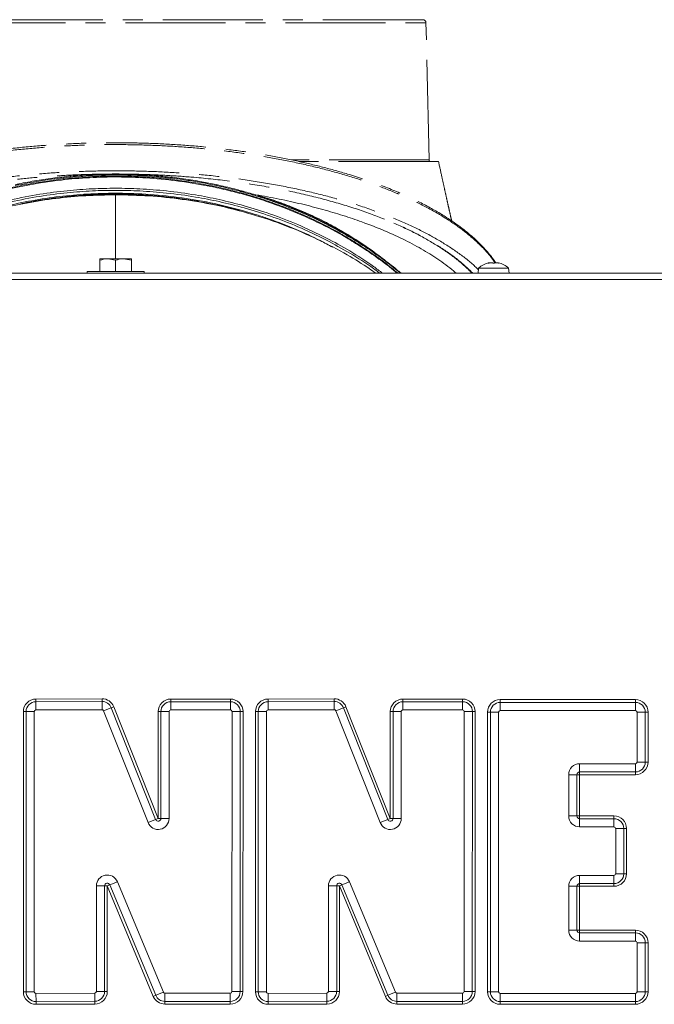
# Model space of a CAD drawing. Extents: x 10572 to 13069, y -231 to 2377.
# Drawn here: x 11114 to 11316, y 2065 to 2377 of the extents above; entities that cross this region are included whole.
import ezdxf

# ---------------------------------------------------------------- set-up
doc = ezdxf.new("R2010")
doc.units = 0
doc.header["$LTSCALE"] = 5
doc.linetypes.add('CENTER', pattern=[10.16, 6.35, -1.27, 1.27, -1.27])
doc.layers.add('3', color=1, linetype='Continuous')

msp = doc.modelspace()

# ---------------------------------------------------------------- linework, layer by layer
at = {"color": 0, "linetype": 'Continuous', "lineweight": 15}
for p, q in [((11189.04, 2321.72), (11188.04, 2321.91)), ((11144.54, 2301.38), (11144.54, 2321.68)), ((11139.54, 2301.38), (11142.04, 2301.38)), ((11139.54, 2297.38), (11139.54, 2300.93)), ((11144.54, 2300.93), (11142.04, 2301.38)), ((11142.04, 2301.38), (11147.04, 2301.38)), ((11144.54, 2297.38), (11144.54, 2300.93)), ((11149.54, 2300.93), (11147.04, 2301.38)), ((11147.04, 2301.38), (11149.54, 2301.38)), ((11149.54, 2297.38), (11149.54, 2300.93)), ((11262.86, 2300.01), (11262.86, 2300.03)), ((11263.04, 2300.03), (11263.04, 2300.11)), ((11263.79, 2300.11), (11263.79, 2300.11)), ((11265.29, 2300.11), (11265.29, 2300.11)), ((11266.04, 2300.11), (11266.04, 2300.11)), ((11266.04, 2300.03), (11266.04, 2300.11)), ((11266.22, 2300.01), (11266.22, 2300.03)), ((11135.54, 2297.38), (11135.54, 2296.78)), ((11153.54, 2297.38), (11135.54, 2297.38)), ((11153.54, 2296.78), (11153.54, 2297.38)), ((11259.78, 2298.41), (11259.64, 2296.78)), ((11264.54, 2298.41), (11259.78, 2298.41)), ((11269.3, 2298.41), (11264.54, 2298.41)), ((11269.44, 2296.78), (11269.3, 2298.41))]:
    msp.add_line(p, q, dxfattribs=at)
at = {"linetype": 'Continuous', "lineweight": 15}
for p, q in [((11488.04, 2296.78), (10801.04, 2296.78)), ((11486.04, 2294.78), (10803.04, 2294.78)), ((11119.21, 2161.66), (11140.21, 2161.74)), ((11119.21, 2160.79), (11119.21, 2161.66)), ((11119.21, 2160.79), (11140.21, 2160.87)), ((11119.22, 2158.2), (11119.21, 2160.79)), ((11140.21, 2160.87), (11140.21, 2161.74)), ((11140.22, 2158.27), (11140.21, 2160.87)), ((11162.04, 2161.65), (11180.98, 2161.65)), ((11162.04, 2160.79), (11162.04, 2161.65)), ((11162.04, 2160.79), (11180.98, 2160.79)), ((11162.04, 2160.79), (11162.04, 2158.19)), ((11180.98, 2160.79), (11180.98, 2161.65)), ((11180.98, 2160.79), (11180.98, 2158.19)), ((11192.91, 2161.66), (11213.9, 2161.74)), ((11192.91, 2160.79), (11192.91, 2161.66)), ((11192.91, 2160.79), (11213.91, 2160.87)), ((11192.92, 2158.2), (11192.91, 2160.79)), ((11213.91, 2160.87), (11213.9, 2161.74)), ((11213.92, 2158.27), (11213.91, 2160.87)), ((11235.73, 2161.65), (11254.68, 2161.65)), ((11235.73, 2160.79), (11235.73, 2161.65)), ((11235.73, 2160.79), (11254.68, 2160.79)), ((11235.73, 2160.79), (11235.73, 2158.19)), ((11254.68, 2160.79), (11254.68, 2161.65)), ((11254.68, 2160.79), (11254.68, 2158.19)), ((11266.63, 2161.47), (11309.56, 2161.47)), ((11266.63, 2160.6), (11266.63, 2161.47)), ((11266.63, 2160.6), (11309.56, 2160.6)), ((11266.63, 2160.6), (11266.63, 2158)), ((11309.56, 2160.6), (11309.56, 2161.47)), ((11309.56, 2160.6), (11309.56, 2158)), ((11115.24, 2068.78), (11115.23, 2157.66)), ((11116.09, 2157.66), (11115.23, 2157.66)), ((11116.11, 2068.78), (11116.09, 2157.66)), ((11118.69, 2157.66), (11116.09, 2157.66)), ((11118.69, 2157.66), (11118.71, 2068.78)), ((11140.22, 2158.27), (11119.22, 2158.2)), ((11143.14, 2158.89), (11140.72, 2157.93)), ((11154.83, 2122.44), (11140.72, 2157.93)), ((11143.14, 2158.89), (11143.94, 2159.21)), ((11143.14, 2158.89), (11157.24, 2123.4)), ((11143.94, 2159.21), (11158.05, 2123.72)), ((11158.9, 2157.65), (11158.04, 2157.65)), ((11158.05, 2123.72), (11158.04, 2157.65)), ((11158.9, 2157.65), (11161.5, 2157.65)), ((11158.92, 2123.72), (11158.9, 2157.65)), ((11161.5, 2157.65), (11161.51, 2123.72)), ((11180.98, 2158.19), (11162.04, 2158.19)), ((11181.47, 2068.84), (11181.52, 2157.65)), ((11184.12, 2157.65), (11181.52, 2157.65)), ((11184.12, 2157.65), (11184.07, 2068.84)), ((11184.98, 2157.65), (11184.12, 2157.65)), ((11184.98, 2157.65), (11184.94, 2068.84)), ((11188.94, 2068.78), (11188.92, 2157.66)), ((11189.79, 2157.66), (11188.92, 2157.66)), ((11189.8, 2068.78), (11189.79, 2157.66)), ((11192.38, 2157.66), (11189.79, 2157.66)), ((11192.38, 2157.66), (11192.4, 2068.78)), ((11213.92, 2158.27), (11192.92, 2158.2)), ((11216.83, 2158.89), (11214.42, 2157.93)), ((11228.52, 2122.44), (11214.42, 2157.93)), ((11216.83, 2158.89), (11217.63, 2159.21)), ((11216.83, 2158.89), (11230.94, 2123.4)), ((11217.63, 2159.21), (11231.74, 2123.72)), ((11232.6, 2157.65), (11231.73, 2157.65)), ((11231.74, 2123.72), (11231.73, 2157.65)), ((11232.61, 2123.72), (11232.6, 2157.65)), ((11232.6, 2157.65), (11235.2, 2157.65)), ((11235.2, 2157.65), (11235.21, 2123.72)), ((11254.68, 2158.19), (11235.73, 2158.19)), ((11255.17, 2068.84), (11255.21, 2157.65)), ((11257.81, 2157.65), (11255.21, 2157.65)), ((11257.81, 2157.65), (11257.77, 2068.84)), ((11258.68, 2157.65), (11257.81, 2157.65)), ((11258.68, 2157.65), (11258.63, 2068.84)), ((11262.63, 2068.78), (11262.63, 2157.47)), ((11263.5, 2157.47), (11262.63, 2157.47)), ((11263.5, 2157.47), (11266.1, 2157.47)), ((11263.5, 2068.78), (11263.5, 2157.47)), ((11266.1, 2157.47), (11266.1, 2068.78)), ((11309.56, 2158), (11266.63, 2158)), ((11310.1, 2141.65), (11310.1, 2157.47)), ((11310.1, 2157.47), (11312.69, 2157.47)), ((11312.69, 2157.47), (11312.69, 2141.65)), ((11312.69, 2157.47), (11313.56, 2157.47)), ((11313.56, 2157.47), (11313.56, 2141.65)), ((11291.85, 2141.11), (11309.56, 2141.11)), ((11291.85, 2141.11), (11291.85, 2138.51)), ((11309.56, 2141.11), (11309.56, 2138.51)), ((11310.1, 2141.65), (11312.69, 2141.65)), ((11312.69, 2141.65), (11313.56, 2141.65)), ((11288.38, 2124.55), (11288.38, 2137.65)), ((11288.38, 2137.65), (11290.98, 2137.65)), ((11290.98, 2137.65), (11290.98, 2124.55)), ((11290.98, 2137.65), (11291.85, 2137.65)), ((11309.56, 2138.51), (11291.85, 2138.51)), ((11291.85, 2138.51), (11291.85, 2137.65)), ((11291.85, 2137.65), (11291.85, 2124.55)), ((11309.56, 2137.65), (11291.85, 2137.65)), ((11309.56, 2138.51), (11309.56, 2137.65)), ((11157.24, 2123.4), (11154.83, 2122.44)), ((11157.24, 2123.4), (11158.05, 2123.72)), ((11158.92, 2123.72), (11158.05, 2123.72)), ((11158.92, 2123.72), (11161.51, 2123.72)), ((11230.94, 2123.4), (11228.52, 2122.44)), ((11230.94, 2123.4), (11231.74, 2123.72)), ((11232.61, 2123.72), (11231.74, 2123.72)), ((11232.61, 2123.72), (11235.21, 2123.72)), ((11288.38, 2124.55), (11290.98, 2124.55)), ((11290.98, 2124.55), (11291.85, 2124.55)), ((11291.85, 2123.69), (11291.85, 2124.55)), ((11291.85, 2124.55), (11302.75, 2124.55)), ((11291.85, 2121.09), (11291.85, 2123.69)), ((11291.85, 2123.69), (11302.75, 2123.69)), ((11302.75, 2123.69), (11302.75, 2124.55)), ((11302.75, 2121.09), (11302.75, 2123.69)), ((11302.75, 2121.09), (11291.85, 2121.09)), ((11303.29, 2120.55), (11305.89, 2120.55)), ((11303.29, 2106.23), (11303.29, 2120.55)), ((11305.89, 2120.55), (11305.89, 2106.23)), ((11306.75, 2120.55), (11305.89, 2120.55)), ((11306.75, 2120.55), (11306.75, 2106.23)), ((11303.29, 2106.23), (11305.89, 2106.23)), ((11306.75, 2106.23), (11305.89, 2106.23)), ((11145.08, 2103.68), (11142.68, 2102.68)), ((11145.08, 2103.68), (11159.68, 2068.63)), ((11218.77, 2103.68), (11216.37, 2102.68)), ((11218.77, 2103.68), (11233.37, 2068.63)), ((11291.85, 2105.69), (11302.75, 2105.69)), ((11291.85, 2105.69), (11291.85, 2103.1)), ((11302.75, 2103.1), (11291.85, 2103.1)), ((11291.85, 2102.23), (11291.85, 2103.1)), ((11302.75, 2105.69), (11302.75, 2103.1)), ((11302.75, 2102.23), (11302.75, 2103.1)), ((11138.41, 2068.85), (11138.41, 2102.35)), ((11138.41, 2102.35), (11141.01, 2102.35)), ((11141.01, 2102.35), (11141.01, 2068.85)), ((11141.88, 2102.35), (11141.01, 2102.35)), ((11141.88, 2102.35), (11142.68, 2102.68)), ((11156.48, 2067.3), (11141.88, 2102.35)), ((11141.88, 2102.35), (11141.88, 2068.85)), ((11157.28, 2067.63), (11142.68, 2102.68)), ((11212.11, 2102.35), (11214.71, 2102.35)), ((11212.11, 2068.85), (11212.11, 2102.35)), ((11214.71, 2102.35), (11214.71, 2068.85)), ((11215.57, 2102.35), (11214.71, 2102.35)), ((11215.57, 2102.35), (11216.37, 2102.68)), ((11230.17, 2067.3), (11215.57, 2102.35)), ((11215.57, 2102.35), (11215.57, 2068.85)), ((11230.97, 2067.63), (11216.37, 2102.68)), ((11288.38, 2088.32), (11288.38, 2102.23)), ((11290.98, 2102.23), (11288.38, 2102.23)), ((11290.98, 2102.23), (11290.98, 2088.32)), ((11291.85, 2102.23), (11290.98, 2102.23)), ((11291.85, 2102.23), (11291.85, 2088.32)), ((11302.75, 2102.23), (11291.85, 2102.23)), ((11290.98, 2088.32), (11288.38, 2088.32)), ((11291.85, 2088.32), (11290.98, 2088.32)), ((11291.85, 2088.32), (11309.56, 2088.32)), ((11291.85, 2088.32), (11291.85, 2087.46)), ((11291.85, 2087.46), (11309.56, 2087.46)), ((11291.85, 2087.46), (11291.85, 2084.86)), ((11309.56, 2088.32), (11309.56, 2087.46)), ((11309.56, 2087.46), (11309.56, 2084.86)), ((11309.56, 2084.86), (11291.85, 2084.86)), ((11310.1, 2068.78), (11310.1, 2084.32)), ((11312.69, 2084.32), (11310.1, 2084.32)), ((11312.69, 2084.32), (11312.69, 2068.78)), ((11313.56, 2084.32), (11312.69, 2084.32)), ((11313.56, 2084.32), (11313.56, 2068.78)), ((11116.11, 2068.78), (11115.24, 2068.78)), ((11118.71, 2068.78), (11116.11, 2068.78)), ((11138.41, 2068.85), (11141.01, 2068.85)), ((11141.88, 2068.85), (11141.01, 2068.85)), ((11159.68, 2068.63), (11157.28, 2067.63)), ((11184.07, 2068.84), (11181.47, 2068.84)), ((11184.94, 2068.84), (11184.07, 2068.84)), ((11189.8, 2068.78), (11188.94, 2068.78)), ((11192.4, 2068.78), (11189.8, 2068.78)), ((11212.11, 2068.85), (11214.71, 2068.85)), ((11215.57, 2068.85), (11214.71, 2068.85)), ((11233.37, 2068.63), (11230.97, 2067.63)), ((11257.77, 2068.84), (11255.17, 2068.84)), ((11258.63, 2068.84), (11257.77, 2068.84)), ((11263.5, 2068.78), (11262.63, 2068.78)), ((11263.5, 2068.78), (11266.1, 2068.78)), ((11312.69, 2068.78), (11310.1, 2068.78)), ((11313.56, 2068.78), (11312.69, 2068.78)), ((11119.25, 2068.25), (11137.88, 2068.32)), ((11119.25, 2068.25), (11119.26, 2065.65)), ((11137.89, 2065.72), (11119.26, 2065.65)), ((11119.26, 2064.78), (11119.26, 2065.65)), ((11137.88, 2068.32), (11137.89, 2065.72)), ((11137.89, 2064.85), (11137.89, 2065.72)), ((11156.48, 2067.3), (11157.28, 2067.63)), ((11160.17, 2068.3), (11180.94, 2068.3)), ((11160.17, 2065.7), (11160.17, 2068.3)), ((11180.94, 2065.7), (11160.17, 2065.7)), ((11160.17, 2064.84), (11160.17, 2065.7)), ((11180.94, 2065.7), (11180.94, 2068.3)), ((11180.94, 2064.84), (11180.94, 2065.7)), ((11192.94, 2068.25), (11211.57, 2068.32)), ((11192.94, 2068.25), (11192.95, 2065.65)), ((11211.58, 2065.72), (11192.95, 2065.65)), ((11192.95, 2064.78), (11192.95, 2065.65)), ((11211.57, 2068.32), (11211.58, 2065.72)), ((11211.59, 2064.85), (11211.58, 2065.72)), ((11230.17, 2067.3), (11230.97, 2067.63)), ((11233.86, 2065.7), (11233.86, 2068.3)), ((11233.86, 2068.3), (11254.63, 2068.3)), ((11254.63, 2065.7), (11233.86, 2065.7)), ((11233.86, 2064.84), (11233.86, 2065.7)), ((11254.63, 2065.7), (11254.63, 2068.3)), ((11254.63, 2064.84), (11254.63, 2065.7)), ((11266.63, 2065.64), (11266.63, 2068.24)), ((11266.63, 2068.24), (11309.56, 2068.24)), ((11309.56, 2065.64), (11266.63, 2065.64)), ((11266.63, 2064.78), (11266.63, 2065.64)), ((11309.56, 2065.64), (11309.56, 2068.24)), ((11309.56, 2064.78), (11309.56, 2065.64)), ((11137.89, 2064.85), (11119.26, 2064.78)), ((11180.94, 2064.84), (11160.17, 2064.84)), ((11211.59, 2064.85), (11192.95, 2064.78)), ((11254.63, 2064.84), (11233.86, 2064.84)), ((11309.56, 2064.78), (11266.63, 2064.78))]:
    msp.add_line(p, q, dxfattribs=at)
at = {"color": 0, "linetype": 'Continuous', "lineweight": 15, "flags": 128}
for points in [[(11263.04, 2300.11), (11263.04, 2300.11)], [(11266.04, 2300.11), (11266.04, 2300.11), (11266.04, 2300.11), (11266.04, 2300.11), (11266.04, 2300.11), (11266.04, 2300.11), (11266.04, 2300.11), (11266.04, 2300.11), (11266.04, 2300.11)], [(11266.04, 2300.11), (11266.04, 2300.11)]]:
    msp.add_lwpolyline(points, dxfattribs=at)
at = {"color": 0, "linetype": 'Continuous', "lineweight": 15}
for start, end in [(102.3736, 132.8093), (47.1907, 77.6071)]:
    msp.add_arc((11264.54, 2293.28), 7, start, end, dxfattribs=at)
at = {"linetype": 'Continuous', "lineweight": 15}
for centre, radius, start, end in [((11119.23, 2157.66), 4, 90.2056, 180.0114), ((11119.23, 2157.66), 3.13, 90.2056, 180.0114), ((11140.22, 2157.74), 4, 21.6777, 90.2056), ((11140.22, 2157.74), 3.13, 21.6777, 90.2056), ((11162.04, 2157.65), 4, 90, 180.0191), ((11162.04, 2157.65), 3.13, 90, 180.0191), ((11180.98, 2157.65), 4, 359.9714, 90), ((11180.98, 2157.65), 3.13, 359.9714, 90), ((11192.92, 2157.66), 4, 90.2056, 180.0114), ((11192.92, 2157.66), 3.13, 90.2056, 180.0114), ((11213.92, 2157.74), 4, 21.6777, 90.2056), ((11213.92, 2157.74), 3.13, 21.6777, 90.2056), ((11235.73, 2157.65), 4, 90, 180.0191), ((11235.73, 2157.65), 3.13, 90, 180.0191), ((11254.68, 2157.65), 4, 359.9714, 90), ((11254.68, 2157.65), 3.13, 359.9714, 90), ((11266.63, 2157.47), 4, 90, 180), ((11266.63, 2157.47), 3.13, 90, 180), ((11309.56, 2157.47), 4, 0, 90), ((11309.56, 2157.47), 3.13, 0, 90), ((11119.23, 2157.66), 0.536, 90.2056, 180.0114), ((11140.22, 2157.74), 0.536, 21.6777, 90.2056), ((11162.04, 2157.65), 0.536, 90, 180.0191), ((11180.98, 2157.65), 0.536, 359.9714, 90), ((11192.92, 2157.66), 0.536, 90.2056, 180.0114), ((11213.92, 2157.74), 0.536, 21.6777, 90.2056), ((11235.73, 2157.65), 0.536, 90, 180.0191), ((11254.68, 2157.65), 0.536, 359.9714, 90), ((11266.63, 2157.47), 0.536, 90, 180), ((11309.56, 2157.47), 0.536, 0, 90), ((11291.85, 2137.65), 3.46, 90, 180), ((11309.56, 2141.65), 0.536, 270, 0), ((11309.56, 2141.65), 3.13, 270, 0), ((11309.56, 2141.65), 4, 270, 0), ((11291.85, 2137.65), 0.866, 90, 180), ((11158.05, 2123.72), 3.46, 201.6777, 0.0191), ((11158.05, 2123.72), 0.866, 201.6777, 0.0191), ((11231.74, 2123.72), 3.46, 201.6777, 0.0191), ((11231.74, 2123.72), 0.866, 201.6777, 0.0191), ((11291.85, 2124.55), 3.46, 180, 270), ((11291.85, 2124.55), 0.866, 180, 270), ((11302.75, 2120.55), 4, 0, 90), ((11302.75, 2120.55), 3.13, 0, 90), ((11302.75, 2120.55), 0.536, 0, 90), ((11302.75, 2106.23), 0.536, 270, 0), ((11302.75, 2106.23), 3.13, 270, 0), ((11302.75, 2106.23), 4, 270, 0), ((11141.88, 2102.35), 3.46, 22.613, 179.9987), ((11141.88, 2102.35), 0.866, 22.613, 179.9987), ((11215.57, 2102.35), 3.46, 22.613, 179.9987), ((11215.57, 2102.35), 0.866, 22.613, 179.9987), ((11291.85, 2102.23), 3.46, 90, 180), ((11291.85, 2102.23), 0.866, 90, 180), ((11291.85, 2088.32), 3.46, 180, 270), ((11291.85, 2088.32), 0.866, 180, 270), ((11309.56, 2084.32), 4, 0, 90), ((11309.56, 2084.32), 3.13, 0, 90), ((11309.56, 2084.32), 0.536, 0, 90), ((11119.24, 2068.78), 4, 180.0114, 270.2208), ((11119.24, 2068.78), 3.13, 180.0114, 270.2208), ((11119.24, 2068.78), 0.536, 180.0114, 270.2208), ((11137.88, 2068.85), 0.536, 270.2208, 359.9987), ((11137.88, 2068.85), 3.13, 270.2208, 359.9987), ((11137.88, 2068.85), 4, 270.2208, 359.9987), ((11160.17, 2068.84), 0.536, 202.613, 270), ((11180.94, 2068.84), 0.536, 270, 359.9714), ((11180.94, 2068.84), 3.13, 270, 359.9714), ((11180.94, 2068.84), 4, 270, 359.9714), ((11192.94, 2068.78), 4, 180.0114, 270.2208), ((11192.94, 2068.78), 3.13, 180.0114, 270.2208), ((11192.94, 2068.78), 0.536, 180.0114, 270.2208), ((11211.57, 2068.85), 0.536, 270.2208, 359.9987), ((11211.57, 2068.85), 3.13, 270.2208, 359.9987), ((11211.57, 2068.85), 4, 270.2208, 359.9987), ((11233.86, 2068.84), 0.536, 202.613, 270), ((11254.63, 2068.84), 3.13, 270, 359.9714), ((11254.63, 2068.84), 0.536, 270, 359.9714), ((11254.63, 2068.84), 4, 270, 359.9714), ((11266.63, 2068.78), 4, 180, 270), ((11266.63, 2068.78), 3.13, 180, 270), ((11266.63, 2068.78), 0.536, 180, 270), ((11309.56, 2068.78), 3.13, 270, 0), ((11309.56, 2068.78), 0.536, 270, 0), ((11309.56, 2068.78), 4, 270, 0), ((11160.17, 2068.84), 4, 202.613, 270), ((11160.17, 2068.84), 3.13, 202.613, 270), ((11233.86, 2068.84), 4, 202.613, 270), ((11233.86, 2068.84), 3.13, 202.613, 270)]:
    msp.add_arc(centre, radius, start, end, dxfattribs=at)
at = {"color": 0, "linetype": 'Continuous', "lineweight": 15}
for points, knots in [([(11176.49, 2324.61), (11174.9, 2324.94), (11171.72, 2325.59), (11166.87, 2326.38), (11161.96, 2327.03), (11157.62, 2327.45), (11152.82, 2327.8), (11148.62, 2327.97), (11144.09, 2328.01), (11140.3, 2327.96), (11136.2, 2327.79), (11132.1, 2327.51), (11128.07, 2327.13), (11122.82, 2326.48), (11117.66, 2325.66), (11113.86, 2324.87), (11112.59, 2324.61)], [0, 0, 0, 0, 0.076478, 0.153109, 0.230211, 0.307474, 0.356022, 0.45331, 0.502063, 0.565287, 0.628602, 0.692191, 0.75587, 0.816711, 0.938766, 1, 1, 1, 1]), ([(11176.4, 2324.9), (11174.9, 2325.21), (11171.51, 2325.93), (11166.14, 2326.79), (11160.31, 2327.51), (11154.45, 2328.01), (11148.56, 2328.27), (11142.69, 2328.32), (11136.85, 2328.13), (11131.05, 2327.72), (11125.26, 2327.1), (11119.5, 2326.24), (11115.29, 2325.49), (11113.05, 2324.97), (11112.68, 2324.89)], [0, 0, 0, 0, 0.072445, 0.164142, 0.255507, 0.346699, 0.437889, 0.528937, 0.618794, 0.708892, 0.799437, 0.890461, 0.981979, 1, 1, 1, 1]), ([(11234.19, 2296.78), (11233.45, 2297.4), (11231.28, 2299.22), (11227.43, 2302.07), (11222.7, 2305.31), (11217.79, 2308.34), (11212.75, 2311.16), (11207.58, 2313.75), (11202.3, 2316.12), (11196.94, 2318.26), (11191.46, 2320.18), (11185.87, 2321.9), (11180.17, 2323.4), (11174.38, 2324.68), (11168.54, 2325.74), (11162.67, 2326.57), (11156.79, 2327.16), (11150.93, 2327.53), (11145.12, 2327.67), (11139.34, 2327.58), (11133.58, 2327.26), (11127.82, 2326.73), (11122.05, 2325.98), (11116.3, 2325), (11110.58, 2323.8), (11104.93, 2322.38), (11099.36, 2320.75), (11093.89, 2318.91), (11088.55, 2316.86), (11083.36, 2314.62), (11078.29, 2312.17), (11073.32, 2309.51), (11068.47, 2306.64), (11063.76, 2303.57), (11059.23, 2300.28), (11056.25, 2298), (11054.85, 2296.79), (11054.83, 2296.78)], [0, 0, 0, 0, 0.016696, 0.04903, 0.081012, 0.11261, 0.143806, 0.174591, 0.204975, 0.234799, 0.264353, 0.293967, 0.323553, 0.353037, 0.382358, 0.411469, 0.44033, 0.468916, 0.497213, 0.525158, 0.553152, 0.581404, 0.609908, 0.638655, 0.667623, 0.696783, 0.726098, 0.755523, 0.785011, 0.814502, 0.844167, 0.874483, 0.905182, 0.936276, 0.96776, 0.999624, 1, 1, 1, 1]), ([(11233.96, 2296.78), (11233.1, 2297.49), (11230.88, 2299.31), (11227.06, 2302.12), (11222.53, 2305.19), (11216.43, 2308.94), (11208.49, 2313.18), (11200.11, 2316.82), (11193.03, 2319.4), (11187.52, 2321.17), (11181.82, 2322.74), (11174.8, 2324.38), (11166.37, 2325.88), (11156.84, 2326.94), (11147.51, 2327.4), (11138.5, 2327.31), (11129.52, 2326.69), (11120.57, 2325.54), (11111.69, 2323.85), (11102.99, 2321.64), (11094.56, 2318.94), (11086.43, 2315.77), (11078.59, 2312.13), (11070.94, 2307.98), (11063.63, 2303.29), (11058.32, 2299.51), (11055.68, 2297.22), (11055.17, 2296.78)], [0, 0, 0, 0, 0.019373, 0.049865, 0.080552, 0.111309, 0.168183, 0.225919, 0.255082, 0.284683, 0.31453, 0.344464, 0.392861, 0.441654, 0.485479, 0.529607, 0.573422, 0.617537, 0.662576, 0.707925, 0.752731, 0.797815, 0.843727, 0.889903, 0.938878, 0.988134, 1, 1, 1, 1]), ([(11184.96, 2322.79), (11184.3, 2322.98), (11181.78, 2323.7), (11178.91, 2324.39), (11176.69, 2324.84), (11176.4, 2324.9)], [0, 0, 0, 0, 0.23723, 0.900455, 1, 1, 1, 1]), ([(11176.41, 2324.91), (11176.43, 2324.89), (11176.48, 2324.86), (11176.49, 2324.69), (11176.49, 2324.61)], [0, 0, 0, 0, 0.4938815, 1, 1, 1, 1]), ([(11229.28, 2296.78), (11228.34, 2297.5), (11225.09, 2300.02), (11219.09, 2303.79), (11211.09, 2308.27), (11202.67, 2312.2), (11193.96, 2315.56), (11185.59, 2318.19), (11177.62, 2320.19), (11169.4, 2321.8), (11161, 2322.95), (11152.52, 2323.62), (11144.66, 2323.82), (11136.95, 2323.63), (11128.9, 2323.03), (11120.18, 2321.89), (11111.54, 2320.23), (11103.06, 2318.06), (11094.83, 2315.45), (11086.26, 2312.13), (11078.36, 2308.43), (11071.19, 2304.49), (11065.14, 2300.75), (11061.43, 2298.03), (11059.72, 2296.78)], [0, 0, 0, 0, 0.021782, 0.075632, 0.125702, 0.181857, 0.233589, 0.281323, 0.325402, 0.366146, 0.415017, 0.459436, 0.499855, 0.538353, 0.580483, 0.626617, 0.67734, 0.720847, 0.767897, 0.818815, 0.874009, 0.916263, 0.961194, 1, 1, 1, 1]), ([(11228.41, 2296.78), (11227.76, 2297.28), (11224.79, 2299.57), (11219.09, 2303.13), (11211.09, 2307.61), (11202.67, 2311.54), (11193.96, 2314.9), (11185.59, 2317.53), (11177.62, 2319.53), (11169.4, 2321.14), (11161, 2322.29), (11152.52, 2322.96), (11144.66, 2323.16), (11136.95, 2322.97), (11128.9, 2322.37), (11120.18, 2321.24), (11111.54, 2319.57), (11103.06, 2317.41), (11094.83, 2314.79), (11086.26, 2311.47), (11078.36, 2307.78), (11071.2, 2303.83), (11065.46, 2300.3), (11062.05, 2297.81), (11060.64, 2296.78)], [0, 0, 0, 0, 0.015341, 0.069927, 0.120682, 0.177606, 0.230045, 0.278433, 0.323114, 0.364416, 0.413955, 0.458982, 0.499954, 0.538978, 0.581684, 0.628449, 0.679866, 0.723969, 0.771661, 0.823276, 0.879225, 0.922057, 0.967602, 1, 1, 1, 1]), ([(11062.42, 2296.78), (11064.08, 2297.95), (11067.84, 2300.61), (11074.2, 2304.39), (11081.41, 2308.16), (11088.99, 2311.53), (11096.91, 2314.49), (11105.12, 2317.01), (11113.6, 2319.06), (11122.28, 2320.62), (11131.12, 2321.67), (11138.57, 2322.13), (11143.05, 2322.17), (11144.54, 2322.18)], [0, 0, 0, 0, 0.0762231, 0.173447, 0.2707153, 0.3679783, 0.4649858, 0.5623104, 0.6596305, 0.756648, 0.8540074, 0.9513649, 1, 1, 1, 1]), ([(11114.19, 2318.75), (11115.11, 2318.95), (11117.9, 2319.54), (11122.64, 2320.31), (11128.39, 2321.06), (11134.17, 2321.57), (11139.97, 2321.85), (11144.9, 2321.92), (11147.9, 2321.85), (11148.96, 2321.82)], [0, 0, 0, 0, 0.081591, 0.248585, 0.414263, 0.579643, 0.744614, 0.909071, 1, 1, 1, 1]), ([(11144.54, 2322.18), (11146.02, 2322.17), (11150.96, 2322.12), (11159.32, 2321.57), (11169.63, 2320.21), (11179.83, 2318.11), (11187.72, 2315.89), (11195, 2313.46), (11201.67, 2310.86), (11208.36, 2307.84), (11212.13, 2305.75), (11213.42, 2305.03)], [0, 0, 0, 0, 0.05991, 0.19897, 0.338035, 0.482411, 0.626798, 0.680219, 0.806935, 0.933646, 1, 1, 1, 1]), ([(11148.96, 2321.82), (11149.97, 2321.79), (11152.91, 2321.68), (11157.75, 2321.34), (11163.49, 2320.73), (11169.18, 2319.87), (11173.32, 2319.14), (11175.53, 2318.63), (11175.88, 2318.55)], [0, 0, 0, 0, 0.1106657, 0.3215642, 0.5333287, 0.7458649, 0.9587535, 1, 1, 1, 1]), ([(11185.08, 2322.51), (11184.76, 2322.6), (11183.19, 2323.03), (11180.34, 2323.75), (11177.77, 2324.32), (11176.49, 2324.61)], [0, 0, 0, 0, 0.112516, 0.555978, 1, 1, 1, 1]), ([(11184.97, 2322.81), (11184.97, 2322.81), (11185.02, 2322.82), (11185.06, 2322.73), (11185.07, 2322.58), (11185.08, 2322.51)], [0, 0, 0, 0, 0.0662911, 0.5331455, 1, 1, 1, 1]), ([(11201.65, 2317.08), (11201.23, 2317.26), (11199.06, 2318.2), (11194.98, 2319.69), (11189.85, 2321.43), (11186.46, 2322.38), (11184.97, 2322.8)], [0, 0, 0, 0, 0.07973, 0.411613, 0.741342, 1, 1, 1, 1]), ([(11201.8, 2316.78), (11200.27, 2317.39), (11197.22, 2318.62), (11192.87, 2320.15), (11188.82, 2321.45), (11186.33, 2322.15), (11185.08, 2322.51)], [0, 0, 0, 0, 0.283064, 0.566684, 0.78321, 1, 1, 1, 1]), ([(11144.54, 2321.68), (11141.37, 2321.62), (11135.01, 2321.51), (11125.55, 2320.6), (11116.22, 2319.17), (11107.11, 2317.19), (11098.29, 2314.67), (11089.77, 2311.66), (11081.61, 2308.2), (11073.7, 2304.2), (11067.13, 2300.4), (11063.36, 2297.74), (11061.99, 2296.78)], [0, 0, 0, 0, 0.103288, 0.206957, 0.31064, 0.413949, 0.516984, 0.620345, 0.723737, 0.826814, 0.936873, 1, 1, 1, 1]), ([(11227.13, 2296.78), (11226.45, 2297.27), (11223.61, 2299.33), (11217.52, 2303.01), (11208.76, 2307.65), (11198.55, 2312.02), (11187.64, 2315.7), (11176.6, 2318.48), (11165.73, 2320.34), (11155.18, 2321.47), (11148.08, 2321.61), (11144.54, 2321.68)], [0, 0, 0, 0, 0.031702, 0.132715, 0.26034, 0.387952, 0.520683, 0.6534, 0.768851, 0.884561, 1, 1, 1, 1]), ([(11187.11, 2315.68), (11186.22, 2315.96), (11182.6, 2317.14), (11178.79, 2317.98), (11175.91, 2318.62)], [0, 0, 0, 0, 0.245316, 1, 1, 1, 1]), ([(11189.04, 2321.72), (11190.95, 2321.14), (11194.79, 2319.99), (11198.47, 2318.6), (11200.31, 2317.9)], [0, 0, 0, 0, 0.499121, 1, 1, 1, 1]), ([(11252.64, 2296.78), (11252.55, 2296.87), (11251.09, 2298.26), (11247.66, 2300.73), (11242.37, 2304.15), (11236.51, 2307.31), (11230, 2310.31), (11223.35, 2312.91), (11216.74, 2315.15), (11210.31, 2317.05), (11203.54, 2318.79), (11196.47, 2320.38), (11191.52, 2321.27), (11189.04, 2321.72)], [0, 0, 0, 0, 0.0082694, 0.1268553, 0.2348109, 0.343411, 0.4526779, 0.5626648, 0.6494341, 0.736517, 0.8239961, 0.9117818, 1, 1, 1, 1]), ([(11200.31, 2317.9), (11202.38, 2317.06), (11206.43, 2315.39), (11212.16, 2312.54), (11217.61, 2309.51), (11222.81, 2306.19), (11226.44, 2303.68), (11228.25, 2302.23), (11228.48, 2302.05)], [0, 0, 0, 0, 0.198337, 0.390266, 0.580639, 0.773028, 0.97171, 1, 1, 1, 1]), ([(11201.65, 2317.09), (11201.67, 2317.09), (11201.72, 2317.09), (11201.78, 2316.99), (11201.79, 2316.85), (11201.8, 2316.78)], [0, 0, 0, 0, 0.112073, 0.556037, 1, 1, 1, 1]), ([(11235.14, 2296.78), (11234.66, 2297.19), (11232.78, 2298.83), (11229.25, 2301.54), (11224.59, 2304.86), (11219.75, 2307.96), (11214.77, 2310.86), (11209.63, 2313.52), (11205.27, 2315.6), (11202.55, 2316.7), (11201.65, 2317.07)], [0, 0, 0, 0, 0.05096, 0.201801, 0.350871, 0.498133, 0.6436, 0.787335, 0.929444, 1, 1, 1, 1]), ([(11234.89, 2296.78), (11234.23, 2297.35), (11231.86, 2299.4), (11227.41, 2302.7), (11221.54, 2306.66), (11215.27, 2310.37), (11209.78, 2313.21), (11205.25, 2315.32), (11202.95, 2316.29), (11201.8, 2316.78)], [0, 0, 0, 0, 0.0716854, 0.255943, 0.4408551, 0.6278896, 0.8156939, 0.9077969, 1, 1, 1, 1]), ([(11142.04, 2301.38), (11141.98, 2301.37), (11141.14, 2301.37), (11140.31, 2301.14), (11139.54, 2300.93)], [0, 0, 0, 0, 0.0702006, 1, 1, 1, 1]), ([(11139.54, 2300.93), (11139.54, 2301.11), (11139.54, 2301.35), (11139.54, 2301.37), (11139.54, 2301.38)], [0, 0, 0, 0, 0.778131, 1, 1, 1, 1]), ([(11147.04, 2301.38), (11146.98, 2301.37), (11146.14, 2301.37), (11145.31, 2301.14), (11144.54, 2300.93)], [0, 0, 0, 0, 0.070201, 1, 1, 1, 1]), ([(11149.54, 2301.38), (11149.54, 2301.37), (11149.54, 2301.35), (11149.54, 2301.11), (11149.54, 2300.93)], [0, 0, 0, 0, 0.221869, 1, 1, 1, 1]), ([(11263.03, 2300.03), (11263.01, 2300.02), (11262.96, 2300.01), (11262.9, 2300.01), (11262.86, 2300), (11262.84, 2300.01), (11262.84, 2300.02), (11262.86, 2300.02), (11262.86, 2300.03)], [0, 0, 0, 0, 0.173655, 0.347991, 0.518533, 0.685946, 0.853626, 1, 1, 1, 1]), ([(11262.86, 2300.03), (11262.9, 2300.04), (11262.97, 2300.08), (11263.03, 2300.11), (11263.04, 2300.11), (11263.04, 2300.11)], [0, 0, 0, 0, 0.3395648, 0.6887252, 1, 1, 1, 1]), ([(11263.79, 2300.11), (11263.71, 2300.11), (11263.54, 2300.11), (11263.28, 2300.08), (11263.11, 2300.04), (11263.03, 2300.03)], [0, 0, 0, 0, 0.339256, 0.68861, 1, 1, 1, 1]), ([(11264.37, 2300.03), (11264.32, 2300.04), (11264.21, 2300.08), (11264.01, 2300.11), (11263.86, 2300.11), (11263.79, 2300.11)], [0, 0, 0, 0, 0.3395524, 0.6886993, 1, 1, 1, 1]), ([(11264.7, 2300.03), (11264.69, 2300.02), (11264.66, 2300.01), (11264.6, 2300.01), (11264.53, 2300), (11264.47, 2300.01), (11264.41, 2300.02), (11264.39, 2300.02), (11264.37, 2300.03)], [0, 0, 0, 0, 0.173551, 0.347889, 0.518434, 0.685848, 0.853527, 1, 1, 1, 1]), ([(11265.29, 2300.11), (11265.21, 2300.11), (11265.06, 2300.11), (11264.86, 2300.08), (11264.75, 2300.04), (11264.7, 2300.03)], [0, 0, 0, 0, 0.339256, 0.688611, 1, 1, 1, 1]), ([(11266.05, 2300.03), (11265.96, 2300.04), (11265.78, 2300.08), (11265.52, 2300.11), (11265.36, 2300.11), (11265.29, 2300.11)], [0, 0, 0, 0, 0.339577, 0.688751, 1, 1, 1, 1]), ([(11266.04, 2300.11), (11266.04, 2300.11), (11266.05, 2300.11), (11266.11, 2300.08), (11266.18, 2300.04), (11266.22, 2300.03)], [0, 0, 0, 0, 0.3392744, 0.6886494, 1, 1, 1, 1]), ([(11266.22, 2300.03), (11266.22, 2300.02), (11266.24, 2300.01), (11266.23, 2300.01), (11266.21, 2300), (11266.16, 2300.01), (11266.11, 2300.02), (11266.07, 2300.02), (11266.05, 2300.03)], [0, 0, 0, 0, 0.173602, 0.347939, 0.518483, 0.685896, 0.853576, 1, 1, 1, 1])]:
    msp.add_open_spline(points, degree=3, knots=knots, dxfattribs=at)
at = {"layer": '3', "linetype": 'CENTER', "lineweight": 15}
for p, q in [((11046.02, 2376.28), (11243.06, 2376.28)), ((11244.03, 2332.74), (11243.06, 2376.28)), ((11244.03, 2332.74), (11200.39, 2332.74))]:
    msp.add_line(p, q, dxfattribs=at)
at = {"layer": '3', "color": 0, "linetype": 'CENTER', "lineweight": 15}
for p, q in [((11143.88, 2328.27), (11144.54, 2328.28)), ((11144.54, 2328.28), (11146.47, 2328.25))]:
    msp.add_line(p, q, dxfattribs=at)
at = {"layer": '3', "linetype": 'CENTER', "lineweight": 15}
for centre, radius, start, end in [((11242.06, 2376.25), 1, 1.273, 90), ((11244.53, 2332.75), 0.5, 181.273, 270)]:
    msp.add_arc(centre, radius, start, end, dxfattribs=at)
for points, knots in [([(11242.06, 2377.25), (11241.98, 2377.25), (11241.83, 2377.25), (11240.55, 2377.25), (11238.42, 2377.25), (11235.34, 2377.25), (11231.29, 2377.25), (11226.29, 2377.25), (11220.37, 2377.25), (11213.62, 2377.25), (11206.13, 2377.25), (11198.03, 2377.25), (11189.45, 2377.25), (11180.56, 2377.25), (11171.49, 2377.25), (11162.4, 2377.25), (11153.41, 2377.25), (11144.54, 2377.25), (11135.67, 2377.25), (11126.68, 2377.25), (11117.59, 2377.25), (11108.52, 2377.25), (11099.63, 2377.25), (11091.05, 2377.25), (11082.95, 2377.25), (11075.46, 2377.25), (11068.7, 2377.25), (11062.79, 2377.25), (11057.79, 2377.25), (11053.74, 2377.25), (11050.65, 2377.25), (11048.53, 2377.25), (11047.25, 2377.25), (11047.09, 2377.25), (11047.02, 2377.25)], [0, 0, 0, 0, 0.028642, 0.058248, 0.088734, 0.119994, 0.151901, 0.184313, 0.217069, 0.25, 0.282931, 0.315687, 0.348099, 0.380006, 0.411266, 0.441752, 0.471358, 0.5, 0.528642, 0.558248, 0.588734, 0.619994, 0.651901, 0.684313, 0.717069, 0.75, 0.782931, 0.815687, 0.848099, 0.880006, 0.911266, 0.941752, 0.971358, 1, 1, 1, 1]), ([(11246.97, 2332.25), (11246.99, 2332.25), (11247.09, 2332.25), (11246.57, 2332.25), (11245.38, 2332.25), (11243.39, 2332.25), (11240.7, 2332.25), (11237.35, 2332.25), (11233.36, 2332.25), (11228.68, 2332.25), (11223.41, 2332.25), (11217.63, 2332.25), (11211.32, 2332.25), (11206.3, 2332.25), (11203.26, 2332.25), (11202.66, 2332.25)], [0, 0, 0, 0, 0.020995, 0.106608, 0.192814, 0.280894, 0.369622, 0.455299, 0.541573, 0.629724, 0.718524, 0.804142, 0.890352, 0.978437, 1, 1, 1, 1])]:
    msp.add_open_spline(points, degree=3, knots=knots, dxfattribs=at)
at = {"layer": '3', "color": 0, "linetype": 'CENTER', "lineweight": 15}
for points, knots in [([(11264.96, 2300.09), (11264.65, 2300.57), (11263.48, 2302.38), (11260.64, 2305.44), (11256.45, 2309.26), (11251.41, 2312.97), (11245.61, 2316.52), (11239.08, 2319.89), (11231.87, 2323.03), (11224.07, 2325.91), (11215.75, 2328.5), (11207.01, 2330.78), (11197.95, 2332.73), (11188.66, 2334.35), (11179.26, 2335.64), (11169.84, 2336.6), (11160.48, 2337.24), (11151.27, 2337.58), (11142.13, 2337.65), (11132.97, 2337.44), (11123.68, 2336.94), (11114.27, 2336.13), (11104.85, 2335), (11095.5, 2333.54), (11086.32, 2331.74), (11077.41, 2329.61), (11068.88, 2327.17), (11060.82, 2324.42), (11053.33, 2321.4), (11046.44, 2318.15), (11042.44, 2315.81), (11040.44, 2314.64)], [0, 0, 0, 0, 0.0133, 0.049902, 0.086935, 0.124258, 0.161726, 0.199193, 0.236518, 0.273569, 0.310221, 0.346366, 0.381909, 0.41677, 0.450882, 0.484195, 0.516669, 0.548274, 0.579054, 0.610241, 0.642307, 0.675228, 0.708968, 0.743482, 0.778712, 0.814583, 0.851009, 0.887886, 0.925097, 0.962515, 1, 1, 1, 1]), ([(11265.18, 2300.11), (11265.06, 2300.3), (11264.29, 2301.57), (11261.92, 2304.41), (11257.77, 2308.59), (11251.91, 2313.1), (11245.01, 2317.37), (11237.07, 2321.36), (11228.15, 2325.03), (11219.13, 2328.06), (11210.33, 2330.51), (11201.99, 2332.47), (11193.26, 2334.17), (11184.19, 2335.59), (11174.84, 2336.72), (11165.3, 2337.55), (11155.61, 2338.06), (11145.83, 2338.26), (11136.04, 2338.15), (11126.31, 2337.71), (11116.73, 2336.97), (11107.33, 2335.92), (11098.19, 2334.57), (11089.35, 2332.94), (11080.9, 2331.05), (11073.55, 2329.09), (11067.21, 2327.13), (11061.87, 2325.29), (11057.94, 2323.77), (11055.16, 2322.62), (11053.13, 2321.74), (11050.65, 2320.61), (11047.66, 2319.15), (11044.22, 2317.35), (11041.95, 2315.99), (11040.73, 2315.26)], [0, 0, 0, 0, 0.005099, 0.034474, 0.079017, 0.123609, 0.168155, 0.212598, 0.257162, 0.301727, 0.335106, 0.368397, 0.401796, 0.435224, 0.468642, 0.501974, 0.535278, 0.568691, 0.60212, 0.635522, 0.668806, 0.702161, 0.735582, 0.769012, 0.802415, 0.835708, 0.860618, 0.88557, 0.909187, 0.917705, 0.927421, 0.940523, 0.95701, 0.976852, 1, 1, 1, 1]), ([(11251.22, 2313.38), (11251.05, 2314.15), (11250.67, 2315.84), (11250.1, 2318.39), (11249.5, 2321.07), (11248.83, 2324.08), (11248.01, 2327.83), (11247.39, 2330.67), (11247.04, 2332.25)], [0, 0, 0, 0, 0.1233963, 0.2697673, 0.4040957, 0.5501402, 0.7479613, 1, 1, 1, 1]), ([(11031.13, 2296.78), (11032.45, 2298.04), (11035.32, 2300.8), (11041, 2304.84), (11047.89, 2308.88), (11054.91, 2312.22), (11061.62, 2314.95), (11067.76, 2317.13), (11075.36, 2319.49), (11084.63, 2321.9), (11094.51, 2323.92), (11103.51, 2325.39), (11111.44, 2326.43), (11119.56, 2327.25), (11127.82, 2327.84), (11135.07, 2328.17), (11139.56, 2328.22), (11141.25, 2328.23)], [0, 0, 0, 0, 0.073415, 0.159601, 0.246104, 0.332507, 0.389909, 0.44733, 0.504738, 0.591251, 0.677571, 0.734929, 0.792391, 0.849948, 0.907675, 0.965225, 1, 1, 1, 1]), ([(11259.73, 2297.82), (11259.46, 2298.11), (11257.78, 2299.9), (11253.68, 2303.05), (11247.54, 2307.13), (11240.53, 2310.89), (11232.81, 2314.35), (11224.17, 2317.58), (11215.03, 2320.4), (11205.57, 2322.8), (11195.9, 2324.81), (11185.64, 2326.5), (11175.27, 2327.78), (11165, 2328.66), (11154.92, 2329.18), (11144.66, 2329.36), (11134.53, 2329.19), (11124.63, 2328.69), (11115.08, 2327.9), (11105.66, 2326.79), (11095.76, 2325.28), (11086.22, 2323.41), (11077.17, 2321.23), (11069.85, 2319.13), (11062.83, 2316.81), (11056.14, 2314.27), (11049.35, 2311.26), (11043.16, 2308.02), (11037.37, 2304.48), (11034.1, 2301.94), (11032.39, 2300.61)], [0, 0, 0, 0, 0.008179, 0.050906, 0.093979, 0.134021, 0.174372, 0.215743, 0.257486, 0.294541, 0.331887, 0.370183, 0.408822, 0.443335, 0.477846, 0.512894, 0.5485, 0.581569, 0.615044, 0.64852, 0.682408, 0.724186, 0.758101, 0.792018, 0.817732, 0.853069, 0.888407, 0.924186, 0.960408, 1, 1, 1, 1]), ([(11149.03, 2328.21), (11150.32, 2328.2), (11154.38, 2328.16), (11161.2, 2327.84), (11170.79, 2327.17), (11181.53, 2326), (11193.17, 2324.2), (11204.27, 2321.94), (11214.71, 2319.24), (11224.38, 2316.14), (11233.19, 2312.69), (11241.08, 2308.94), (11247.98, 2304.9), (11253.71, 2300.84), (11256.61, 2298.06), (11257.95, 2296.78)], [0, 0, 0, 0, 0.02664, 0.084434, 0.142275, 0.228894, 0.315604, 0.402281, 0.489451, 0.576752, 0.663701, 0.750416, 0.8376, 0.924934, 1, 1, 1, 1]), ([(11232.85, 2312.71), (11235.48, 2311.51), (11240.8, 2309.08), (11247.59, 2305.07), (11253.39, 2300.96), (11256.35, 2298.12), (11257.75, 2296.78)], [0, 0, 0, 0, 0.251481, 0.508966, 0.76691, 1, 1, 1, 1])]:
    msp.add_open_spline(points, degree=3, knots=knots, dxfattribs=at)

doc.saveas('drawing.dxf')
